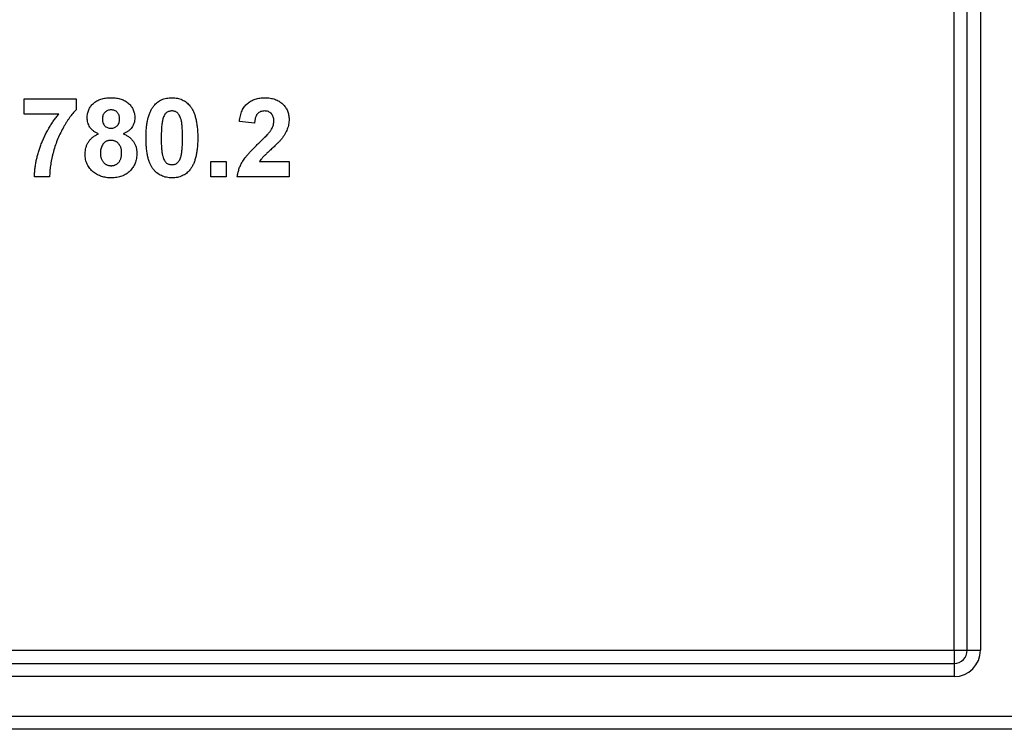
# Model space of a CAD drawing. Units: millimetres. Extents: x -1 to 419, y -29 to 291.
# Drawn here: x 182 to 188, y 153 to 157 of the extents above; entities that cross this region are included whole.
import ezdxf

# ---------------------------------------------------------------- set-up
doc = ezdxf.new("R2010")
doc.units = ezdxf.units.MM

msp = doc.modelspace()

# ---------------------------------------------------------------- linework, layer by layer
at = {"color": 7, "linetype": 'Continuous', "lineweight": 25}
for p, q in [((187.477571, 153.443356), (187.477571, 166.500073)), ((187.549, 166.500073), (187.549, 153.443356)), ((187.406143, 153.443356), (187.406143, 160.443356)), ((182.370703, 156.34995), (182.370703, 156.432367)), ((182.370703, 156.432367), (182.650923, 156.432367)), ((182.650923, 156.432367), (182.650923, 156.371928)), ((182.557602, 156.34995), (182.370703, 156.34995)), ((183.617956, 156.300499), (183.535538, 156.308569)), ((183.381692, 156.091708), (183.46411, 156.091708)), ((183.381692, 156.00929), (183.381692, 156.091708)), ((183.46411, 156.091708), (183.46411, 156.00929)), ((183.645514, 156.091708), (183.804769, 156.091708)), ((183.804769, 156.091708), (183.804769, 156.00929)), ((182.508066, 156.00929), (182.425648, 156.00929)), ((183.46411, 156.00929), (183.381692, 156.00929)), ((183.804769, 156.00929), (183.524549, 156.00929)), ((177.027571, 153.443356), (187.406143, 153.443356)), ((187.406143, 153.443356), (187.477571, 153.443356)), ((187.406143, 153.443356), (187.406143, 153.371928)), ((187.477571, 153.443356), (187.549, 153.443356)), ((166.120429, 153.371928), (187.406143, 153.371928)), ((187.406143, 153.371928), (187.406143, 153.300499)), ((187.406143, 153.300499), (166.120429, 153.300499)), ((152.841857, 153.086213), (200.777571, 153.086213)), ((200.777571, 153.014785), (152.841857, 153.014785))]:
    msp.add_line(p, q, dxfattribs=at)
for radius in [0.071429, 0.142857]:
    msp.add_arc((187.406143, 153.443356), radius, 270, 0, dxfattribs=at)
for points, knots in [([(182.711363, 156.329345), (182.71146, 156.333185), (182.711651, 156.340724), (182.713206, 156.351784), (182.715905, 156.362331), (182.71957, 156.372393), (182.724338, 156.381918), (182.730162, 156.390895), (182.736932, 156.399451), (182.744875, 156.407308), (182.753692, 156.414567), (182.763504, 156.420823), (182.774207, 156.426078), (182.785739, 156.430501), (182.798216, 156.433769), (182.811527, 156.436212), (182.825719, 156.437535), (182.835473, 156.437751), (182.840484, 156.437862)], [0, 0, 0, 0, 0.06058757, 0.11897321, 0.175831, 0.23213527, 0.28768623, 0.34356675, 0.4007769, 0.45954568, 0.51958014, 0.58072582, 0.64274122, 0.70750373, 0.77532697, 0.84602819, 0.9209072, 1, 1, 1, 1]), ([(182.840484, 156.437862), (182.845466, 156.437753), (182.855135, 156.437542), (182.869237, 156.436192), (182.882443, 156.433797), (182.89485, 156.430473), (182.906346, 156.426054), (182.917094, 156.420877), (182.926864, 156.414511), (182.93575, 156.407317), (182.943775, 156.399453), (182.950626, 156.390895), (182.956554, 156.381942), (182.961305, 156.37239), (182.964986, 156.362333), (182.967647, 156.351776), (182.969346, 156.340733), (182.969517, 156.333186), (182.969604, 156.329345)], [0, 0, 0, 0, 0.07871483, 0.15276381, 0.22353106, 0.29054487, 0.35536786, 0.41784654, 0.47866908, 0.53911066, 0.59825489, 0.65580155, 0.71198041, 0.76758324, 0.82394011, 0.880851, 0.93935584, 1, 1, 1, 1]), ([(183.072455, 156.394335), (183.075435, 156.397819), (183.081318, 156.404697), (183.09149, 156.413558), (183.102466, 156.421139), (183.1144, 156.427188), (183.127088, 156.432097), (183.140718, 156.435365), (183.155148, 156.437496), (183.165081, 156.437738), (183.170154, 156.437862)], [0, 0, 0, 0, 0.12395841, 0.24469988, 0.36394128, 0.48415237, 0.60599939, 0.73130574, 0.86275782, 1, 1, 1, 1]), ([(183.170154, 156.437862), (183.175255, 156.437739), (183.185187, 156.437499), (183.199659, 156.435377), (183.213285, 156.431975), (183.226064, 156.427165), (183.237984, 156.420919), (183.248966, 156.413211), (183.25925, 156.404271), (183.265188, 156.397334), (183.268196, 156.39382)], [0, 0, 0, 0, 0.1373231, 0.26735233, 0.39296462, 0.51492044, 0.63419982, 0.75435243, 0.87557549, 1, 1, 1, 1]), ([(183.535538, 156.308569), (183.536201, 156.314133), (183.537486, 156.324922), (183.540692, 156.340417), (183.544752, 156.354712), (183.54986, 156.367781), (183.555805, 156.379706), (183.56289, 156.390308), (183.570868, 156.399706), (183.579744, 156.407893), (183.589464, 156.414896), (183.599663, 156.421147), (183.61054, 156.426275), (183.621977, 156.430501), (183.633967, 156.433879), (183.646567, 156.436112), (183.659698, 156.437683), (183.668661, 156.437801), (183.673244, 156.437862)], [0, 0, 0, 0, 0.07943572, 0.15401317, 0.22414148, 0.28993417, 0.35273231, 0.41272578, 0.47030274, 0.52716876, 0.58350226, 0.63994822, 0.69658497, 0.75372691, 0.81270704, 0.87296348, 0.93503486, 1, 1, 1, 1]), ([(183.673244, 156.437862), (183.678228, 156.437766), (183.687933, 156.43758), (183.702101, 156.436039), (183.71541, 156.433353), (183.727978, 156.429796), (183.739675, 156.425046), (183.750599, 156.419303), (183.760577, 156.41235), (183.769759, 156.404566), (183.777966, 156.396006), (183.785155, 156.386876), (183.791179, 156.37718), (183.796233, 156.367039), (183.799986, 156.356289), (183.80272, 156.345077), (183.804533, 156.333353), (183.80469, 156.325346), (183.804769, 156.321275)], [0, 0, 0, 0, 0.0756723, 0.14738131, 0.21608468, 0.28169804, 0.34545988, 0.40748561, 0.4687313, 0.52978236, 0.59003293, 0.64854812, 0.70595351, 0.76310164, 0.82028943, 0.87847926, 0.93822606, 1, 1, 1, 1]), ([(182.425648, 156.00929), (182.425924, 156.016592), (182.426478, 156.031275), (182.428552, 156.053315), (182.431809, 156.075436), (182.435854, 156.097691), (182.441195, 156.120025), (182.44729, 156.142521), (182.454674, 156.165058), (182.462951, 156.187593), (182.472088, 156.209914), (182.482046, 156.231742), (182.4928, 156.252941), (182.504209, 156.273587), (182.516406, 156.293612), (182.529401, 156.312995), (182.543009, 156.331875), (182.552739, 156.343926), (182.557602, 156.34995)], [0, 0, 0, 0, 0.05895311, 0.11856114, 0.17852287, 0.23935303, 0.30102601, 0.36377355, 0.42738252, 0.49233387, 0.55747583, 0.62196036, 0.68588922, 0.74925458, 0.81226717, 0.87503553, 0.93753356, 1, 1, 1, 1]), ([(182.650923, 156.371928), (182.648, 156.368953), (182.641991, 156.362839), (182.633383, 156.352833), (182.624648, 156.341974), (182.615967, 156.330116), (182.607073, 156.317447), (182.598354, 156.303724), (182.589511, 156.289125), (182.577606, 156.268474), (182.563691, 156.241498), (182.548969, 156.207965), (182.536427, 156.173403), (182.527838, 156.143953), (182.522035, 156.120349), (182.518244, 156.103089), (182.515053, 156.086315), (182.512456, 156.069997), (182.510519, 156.054128), (182.508988, 156.038763), (182.508232, 156.023864), (182.508121, 156.014099), (182.508066, 156.00929)], [0, 0, 0, 0, 0.03142729, 0.06460548, 0.09943934, 0.1364563, 0.17535199, 0.21610087, 0.25897752, 0.30400748, 0.39575681, 0.48761563, 0.57987351, 0.67270708, 0.71869458, 0.76307924, 0.80589344, 0.84738634, 0.88760015, 0.92638621, 0.96375473, 1, 1, 1, 1]), ([(182.840999, 156.371928), (182.837547, 156.371775), (182.830947, 156.371482), (182.821582, 156.368922), (182.813314, 156.364666), (182.806355, 156.35866), (182.800689, 156.351372), (182.796604, 156.342866), (182.794152, 156.33323), (182.793908, 156.326441), (182.79378, 156.322906)], [0, 0, 0, 0, 0.13476032, 0.25774686, 0.37637924, 0.49545946, 0.61432387, 0.73495065, 0.8619798, 1, 1, 1, 1]), ([(182.887187, 156.323164), (182.887065, 156.326701), (182.886833, 156.333466), (182.884322, 156.343036), (182.880385, 156.351569), (182.87472, 156.358767), (182.867922, 156.364763), (182.85982, 156.368884), (182.850744, 156.371485), (182.844337, 156.371776), (182.840999, 156.371928)], [0, 0, 0, 0, 0.14000742, 0.2677657, 0.38963853, 0.51021436, 0.62854612, 0.74634847, 0.86782411, 1, 1, 1, 1]), ([(183.030044, 156.221516), (183.030072, 156.226439), (183.030127, 156.236087), (183.030703, 156.25031), (183.031385, 156.264003), (183.03266, 156.27719), (183.03407, 156.289852), (183.035847, 156.302004), (183.038119, 156.313584), (183.040593, 156.324638), (183.043306, 156.335206), (183.04653, 156.345198), (183.049877, 156.354767), (183.05381, 156.363686), (183.057896, 156.372145), (183.062378, 156.380052), (183.067159, 156.387478), (183.070705, 156.392069), (183.072455, 156.394335)], [0, 0, 0, 0, 0.08152932, 0.15978699, 0.23574297, 0.3085642, 0.37917385, 0.44674157, 0.51190417, 0.57457299, 0.63435408, 0.69251613, 0.74843923, 0.80214926, 0.85387128, 0.90396043, 0.95260244, 1, 1, 1, 1]), ([(183.170154, 156.366433), (183.16754, 156.366313), (183.162371, 156.366077), (183.154857, 156.364321), (183.147761, 156.361424), (183.141049, 156.35738), (183.134868, 156.351754), (183.129632, 156.34421), (183.12511, 156.334953), (183.122847, 156.328034), (183.121648, 156.324366)], [0, 0, 0, 0, 0.112423958, 0.222384858, 0.330122406, 0.441243168, 0.558074976, 0.686948615, 0.834032697, 1, 1, 1, 1]), ([(183.227846, 156.220657), (183.22785, 156.226496), (183.227858, 156.237688), (183.227352, 156.25377), (183.226856, 156.268433), (183.225844, 156.281649), (183.22483, 156.293463), (183.22332, 156.303816), (183.221799, 156.312821), (183.219199, 156.322543), (183.215666, 156.332769), (183.210839, 156.343163), (183.205382, 156.351345), (183.199183, 156.35736), (183.192457, 156.361414), (183.185429, 156.364338), (183.177935, 156.366074), (183.172767, 156.366313), (183.170154, 156.366433)], [0, 0, 0, 0, 0.10069666, 0.19303382, 0.27751099, 0.35371986, 0.42164754, 0.48196035, 0.53414495, 0.57904131, 0.65537796, 0.72050766, 0.7762326, 0.82406139, 0.86816936, 0.91088547, 0.95494923, 1, 1, 1, 1]), ([(183.268196, 156.39382), (183.269917, 156.391582), (183.273428, 156.387015), (183.278157, 156.379635), (183.282704, 156.371806), (183.286672, 156.36334), (183.290472, 156.354385), (183.293994, 156.344918), (183.297052, 156.334864), (183.299929, 156.324348), (183.302273, 156.313209), (183.30444, 156.301565), (183.306236, 156.289365), (183.307652, 156.276647), (183.308917, 156.26343), (183.309611, 156.249652), (183.310178, 156.235342), (183.310235, 156.225609), (183.310264, 156.220657)], [0, 0, 0, 0, 0.04667261, 0.09525061, 0.14486233, 0.19630984, 0.249763, 0.30577477, 0.36326707, 0.42354841, 0.48603267, 0.55148718, 0.61943422, 0.68995097, 0.76314778, 0.83900383, 0.91810463, 1, 1, 1, 1]), ([(183.671527, 156.366433), (183.667789, 156.366264), (183.660568, 156.365937), (183.650305, 156.363079), (183.641327, 156.358131), (183.634929, 156.352493), (183.630606, 156.34701), (183.627661, 156.342232), (183.625123, 156.336803), (183.622874, 156.330783), (183.621097, 156.324105), (183.619666, 156.316818), (183.618513, 156.308884), (183.618146, 156.303365), (183.617956, 156.300499)], [0, 0, 0, 0, 0.11689903, 0.22582368, 0.33008608, 0.43545149, 0.49030673, 0.54824406, 0.61076683, 0.67767509, 0.7491886, 0.82685872, 0.91011159, 1, 1, 1, 1]), ([(183.722352, 156.3102), (183.722197, 156.314476), (183.721905, 156.322566), (183.719457, 156.333983), (183.715114, 156.343797), (183.709135, 156.352038), (183.701575, 156.358496), (183.692737, 156.363267), (183.682492, 156.365905), (183.675291, 156.366252), (183.671527, 156.366433)], [0, 0, 0, 0, 0.14914029, 0.2821618, 0.4046557, 0.52110969, 0.63441645, 0.74879645, 0.86871055, 1, 1, 1, 1]), ([(182.773262, 156.242292), (182.770641, 156.243401), (182.765498, 156.245579), (182.758195, 156.249387), (182.751424, 156.253448), (182.745293, 156.257924), (182.739547, 156.262492), (182.734526, 156.267616), (182.729933, 156.27291), (182.724695, 156.280375), (182.719351, 156.29023), (182.714758, 156.302753), (182.711903, 156.315853), (182.711544, 156.324809), (182.711363, 156.329345)], [0, 0, 0, 0, 0.07484459, 0.14691074, 0.21651182, 0.28233267, 0.34654033, 0.40936453, 0.47077872, 0.53073557, 0.64899498, 0.76452884, 0.88074764, 1, 1, 1, 1]), ([(182.79378, 156.322906), (182.793907, 156.319201), (182.79415, 156.312103), (182.796573, 156.302101), (182.800583, 156.293365), (182.8061, 156.285959), (182.813095, 156.280128), (182.821214, 156.275952), (182.830414, 156.273501), (182.836862, 156.273189), (182.840226, 156.273027)], [0, 0, 0, 0, 0.14410201, 0.27599736, 0.3976466, 0.51621483, 0.63249882, 0.74912404, 0.8691444, 1, 1, 1, 1]), ([(182.840226, 156.273027), (182.843619, 156.273184), (182.850162, 156.273487), (182.859433, 156.276027), (182.867657, 156.280224), (182.874663, 156.286129), (182.88032, 156.293542), (182.884375, 156.302296), (182.886832, 156.312329), (182.887065, 156.319429), (182.887187, 156.323164)], [0, 0, 0, 0, 0.13100864, 0.25258342, 0.36836262, 0.48536157, 0.6037384, 0.72597578, 0.85583972, 1, 1, 1, 1]), ([(182.969604, 156.329345), (182.969416, 156.324577), (182.969046, 156.315193), (182.965819, 156.301586), (182.960741, 156.288734), (182.953447, 156.276913), (182.944417, 156.266088), (182.933507, 156.256709), (182.921074, 156.248497), (182.911837, 156.244394), (182.907104, 156.242292)], [0, 0, 0, 0, 0.12521068, 0.24638996, 0.36555581, 0.48709652, 0.60991115, 0.7346826, 0.86405506, 1, 1, 1, 1]), ([(183.121648, 156.324366), (183.120898, 156.321598), (183.119288, 156.315649), (183.117461, 156.30595), (183.115953, 156.294943), (183.114681, 156.28263), (183.113645, 156.269005), (183.113007, 156.254058), (183.112566, 156.237801), (183.112497, 156.226524), (183.112462, 156.220657)], [0, 0, 0, 0, 0.08237332, 0.17704205, 0.28333678, 0.40157606, 0.53269939, 0.67593707, 0.83141302, 1, 1, 1, 1]), ([(183.70604, 156.260664), (183.708521, 156.264786), (183.713308, 156.272737), (183.718556, 156.285239), (183.721707, 156.297739), (183.722139, 156.306091), (183.722352, 156.3102)], [0, 0, 0, 0, 0.27279555, 0.52619101, 0.76690442, 1, 1, 1, 1]), ([(183.804769, 156.321275), (183.804664, 156.316604), (183.804456, 156.307336), (183.802465, 156.293635), (183.799422, 156.280251), (183.794925, 156.267149), (183.789225, 156.254017), (183.781877, 156.240824), (183.773346, 156.227172), (183.766666, 156.218346), (183.763217, 156.213789)], [0, 0, 0, 0, 0.11917624, 0.23642738, 0.35266385, 0.46908608, 0.58946291, 0.71760147, 0.85418947, 1, 1, 1, 1]), ([(182.700374, 156.133689), (182.70059, 156.139371), (182.701017, 156.150601), (182.704378, 156.167085), (182.709927, 156.182808), (182.716266, 156.195254), (182.72251, 156.204594), (182.727881, 156.21126), (182.733894, 156.217509), (182.740502, 156.223371), (182.747805, 156.228719), (182.755718, 156.233663), (182.764184, 156.238361), (182.770204, 156.240968), (182.773262, 156.242292)], [0, 0, 0, 0, 0.12222754, 0.24158239, 0.36042112, 0.48026139, 0.54108187, 0.60197717, 0.66427693, 0.72755567, 0.79186634, 0.85885873, 0.92832311, 1, 1, 1, 1]), ([(182.907104, 156.242292), (182.910042, 156.241075), (182.915808, 156.238687), (182.924, 156.234437), (182.931631, 156.229782), (182.938833, 156.224846), (182.945331, 156.219296), (182.951363, 156.213455), (182.95693, 156.207242), (182.961854, 156.200575), (182.966261, 156.193566), (182.970127, 156.186327), (182.973315, 156.178752), (182.975969, 156.170982), (182.978067, 156.162921), (182.979466, 156.154588), (182.980499, 156.145992), (182.980562, 156.14016), (182.980593, 156.137209)], [0, 0, 0, 0, 0.06966523, 0.13670085, 0.2019858, 0.2654873, 0.32779778, 0.38900015, 0.44941344, 0.51037113, 0.5703991, 0.63071466, 0.69000428, 0.75029376, 0.81052776, 0.87228667, 0.93537808, 1, 1, 1, 1]), ([(183.640449, 156.191468), (183.644686, 156.195558), (183.652753, 156.203344), (183.66424, 156.214494), (183.674338, 156.224744), (183.683258, 156.233828), (183.690795, 156.241978), (183.697048, 156.249066), (183.702095, 156.25512), (183.704828, 156.258961), (183.70604, 156.260664)], [0, 0, 0, 0, 0.18509006, 0.35235696, 0.50307951, 0.63727946, 0.75247327, 0.85188579, 0.93433943, 1, 1, 1, 1]), ([(182.840312, 156.207093), (182.837962, 156.207023), (182.833415, 156.206888), (182.826812, 156.205954), (182.820689, 156.204297), (182.814973, 156.202103), (182.809751, 156.199133), (182.805022, 156.195488), (182.800686, 156.191282), (182.795725, 156.184815), (182.790542, 156.176119), (182.786165, 156.164936), (182.783231, 156.153385), (182.782938, 156.145469), (182.782791, 156.141502)], [0, 0, 0, 0, 0.07203664, 0.1394179, 0.20390915, 0.26615262, 0.32666503, 0.38738701, 0.44881494, 0.51130532, 0.6368086, 0.7577093, 0.87859408, 1, 1, 1, 1]), ([(182.898176, 156.140558), (182.898129, 156.142992), (182.898036, 156.14776), (182.897247, 156.154737), (182.895967, 156.161371), (182.894186, 156.167647), (182.891847, 156.173495), (182.889074, 156.17901), (182.885746, 156.184145), (182.881856, 156.188835), (182.8777, 156.19313), (182.873175, 156.196866), (182.868378, 156.200047), (182.863281, 156.202648), (182.857908, 156.20461), (182.852311, 156.20609), (182.846407, 156.206973), (182.842375, 156.207052), (182.840312, 156.207093)], [0, 0, 0, 0, 0.073810833, 0.144537028, 0.212615468, 0.278535706, 0.342029236, 0.403350576, 0.465452956, 0.527123325, 0.587877091, 0.646434207, 0.704681836, 0.76212224, 0.819510174, 0.877815957, 0.937462572, 1, 1, 1, 1]), ([(183.170154, 156.003796), (183.165023, 156.003944), (183.154968, 156.004233), (183.140288, 156.006526), (183.126334, 156.0102), (183.113156, 156.015446), (183.100773, 156.022244), (183.089088, 156.030393), (183.078356, 156.040262), (183.069954, 156.04945), (183.063806, 156.057751), (183.059471, 156.064635), (183.055281, 156.072001), (183.051665, 156.08008), (183.048097, 156.088632), (183.044937, 156.097841), (183.042149, 156.10763), (183.039531, 156.117952), (183.037348, 156.12888), (183.035341, 156.14038), (183.033758, 156.152502), (183.032355, 156.165178), (183.031368, 156.178438), (183.030566, 156.19226), (183.030163, 156.20669), (183.030084, 156.216507), (183.030044, 156.221516)], [0, 0, 0, 0, 0.05240909, 0.10269832, 0.15142797, 0.19959282, 0.24722478, 0.29549603, 0.34477012, 0.39591333, 0.42246553, 0.45020836, 0.47900827, 0.50896943, 0.54057367, 0.57368033, 0.60838467, 0.64455488, 0.68246233, 0.72221946, 0.76382317, 0.80735332, 0.85252232, 0.89967525, 0.94882337, 1, 1, 1, 1]), ([(183.112462, 156.220657), (183.11251, 156.214819), (183.112604, 156.203629), (183.11287, 156.187568), (183.113626, 156.172948), (183.114383, 156.15971), (183.115642, 156.147897), (183.116909, 156.137476), (183.118656, 156.128519), (183.121039, 156.118777), (183.124643, 156.10858), (183.129587, 156.098293), (183.134889, 156.090033), (183.141134, 156.084119), (183.147893, 156.080152), (183.154904, 156.077237), (183.162411, 156.075601), (183.167542, 156.075351), (183.170154, 156.075224)], [0, 0, 0, 0, 0.10083462, 0.19328305, 0.27740085, 0.35367774, 0.42223622, 0.4825627, 0.53490799, 0.57974182, 0.65571384, 0.72114546, 0.77666602, 0.82421818, 0.86812704, 0.91135745, 0.95488914, 1, 1, 1, 1]), ([(183.21866, 156.117292), (183.219408, 156.12006), (183.221009, 156.125982), (183.222849, 156.135621), (183.224361, 156.146571), (183.225621, 156.158828), (183.226667, 156.172424), (183.227299, 156.187342), (183.227741, 156.20357), (183.22781, 156.214819), (183.227846, 156.220657)], [0, 0, 0, 0, 0.08264303, 0.17681205, 0.28263789, 0.40126431, 0.5319943, 0.67570099, 0.83168601, 1, 1, 1, 1]), ([(183.310264, 156.220657), (183.310235, 156.215706), (183.31018, 156.206), (183.309608, 156.19172), (183.308917, 156.17797), (183.307655, 156.164753), (183.306225, 156.152037), (183.304481, 156.13985), (183.302151, 156.12826), (183.299843, 156.117139), (183.296983, 156.106579), (183.293788, 156.096542), (183.290408, 156.086958), (183.28652, 156.07799), (183.282409, 156.069514), (183.27793, 156.061606), (183.273148, 156.05418), (183.269603, 156.049589), (183.267853, 156.047323)], [0, 0, 0, 0, 0.0817742, 0.1602856, 0.23602941, 0.30911792, 0.37953033, 0.44737683, 0.51235741, 0.57474922, 0.63494136, 0.69294094, 0.74870782, 0.80270194, 0.85427947, 0.90422871, 0.95273484, 1, 1, 1, 1]), ([(183.524549, 156.00929), (183.525498, 156.016334), (183.527395, 156.030418), (183.53326, 156.05099), (183.541087, 156.071066), (183.549583, 156.087402), (183.558032, 156.100552), (183.565698, 156.111328), (183.574844, 156.122793), (183.585336, 156.135039), (183.597117, 156.148105), (183.610274, 156.161943), (183.62487, 156.176486), (183.635139, 156.186361), (183.640449, 156.191468)], [0, 0, 0, 0, 0.096357454, 0.192660879, 0.289454933, 0.388479301, 0.441921417, 0.501521103, 0.567882776, 0.640891651, 0.720370659, 0.806636916, 0.900015938, 1, 1, 1, 1]), ([(183.763217, 156.213789), (183.761913, 156.212147), (183.759122, 156.208631), (183.754372, 156.203239), (183.748867, 156.197349), (183.742686, 156.190852), (183.735623, 156.183976), (183.727933, 156.176436), (183.719278, 156.168615), (183.710313, 156.16032), (183.701309, 156.152246), (183.693033, 156.144578), (183.685516, 156.137793), (183.679107, 156.131517), (183.67343, 156.126179), (183.66869, 156.121504), (183.664797, 156.117605), (183.659433, 156.111529), (183.652609, 156.10331), (183.647807, 156.095457), (183.645514, 156.091708)], [0, 0, 0, 0, 0.03697531, 0.07919255, 0.12670094, 0.17918408, 0.23736864, 0.30055854, 0.36915314, 0.44311238, 0.51601839, 0.58247318, 0.64213681, 0.69461994, 0.74067943, 0.77958903, 0.81207379, 0.8378141, 0.92256488, 1, 1, 1, 1]), ([(182.746047, 156.034445), (182.742384, 156.037502), (182.735152, 156.043538), (182.725935, 156.054038), (182.717969, 156.065219), (182.711529, 156.077285), (182.706506, 156.090231), (182.70294, 156.103971), (182.700717, 156.118564), (182.70049, 156.128559), (182.700374, 156.133689)], [0, 0, 0, 0, 0.1261687, 0.24906393, 0.36868489, 0.48903083, 0.61018511, 0.73552971, 0.86423051, 1, 1, 1, 1]), ([(182.782791, 156.141502), (182.782836, 156.138752), (182.782924, 156.133414), (182.783725, 156.125641), (182.78496, 156.1183), (182.786891, 156.111461), (182.789166, 156.105009), (182.792118, 156.099119), (182.79547, 156.093608), (182.799427, 156.088653), (182.803787, 156.084247), (182.808359, 156.080289), (182.813264, 156.077063), (182.818388, 156.074332), (182.823816, 156.072274), (182.829499, 156.070862), (182.835409, 156.069817), (182.839448, 156.069759), (182.841514, 156.06973)], [0, 0, 0, 0, 0.07914029, 0.15366798, 0.22478811, 0.29315328, 0.35805935, 0.42144125, 0.48249335, 0.54348982, 0.60350445, 0.66079299, 0.71723985, 0.77215646, 0.82770611, 0.88386355, 0.94062227, 1, 1, 1, 1]), ([(182.841514, 156.06973), (182.84352, 156.06977), (182.847438, 156.069848), (182.853198, 156.070742), (182.85868, 156.072216), (182.863954, 156.074152), (182.868874, 156.076787), (182.873565, 156.079914), (182.878038, 156.083584), (182.882135, 156.087916), (182.885951, 156.092695), (182.889189, 156.098092), (182.89208, 156.103917), (182.894226, 156.110326), (182.896123, 156.117153), (182.897212, 156.124535), (182.898051, 156.132382), (182.898133, 156.137779), (182.898176, 156.140558)], [0, 0, 0, 0, 0.05889485, 0.11500654, 0.17066941, 0.22546875, 0.27961302, 0.33416681, 0.39088595, 0.44914754, 0.50901218, 0.57013826, 0.63367324, 0.69960413, 0.76831636, 0.84155814, 0.91842443, 1, 1, 1, 1]), ([(182.980593, 156.137209), (182.980471, 156.132397), (182.980231, 156.122942), (182.978546, 156.109098), (182.975503, 156.095972), (182.971351, 156.083533), (182.966174, 156.071691), (182.959546, 156.060676), (182.95188, 156.050288), (182.943054, 156.040724), (182.933281, 156.032059), (182.922689, 156.024444), (182.91126, 156.018086), (182.899087, 156.012783), (182.886081, 156.008813), (182.872331, 156.005855), (182.857811, 156.004152), (182.847871, 156.003916), (182.842802, 156.003796)], [0, 0, 0, 0, 0.06685448, 0.13135984, 0.19337626, 0.25372745, 0.31335395, 0.37254138, 0.43194343, 0.49244243, 0.55299889, 0.61313096, 0.67329851, 0.73438132, 0.79725972, 0.86190706, 0.92957008, 1, 1, 1, 1]), ([(183.170154, 156.075224), (183.172797, 156.075338), (183.17797, 156.075561), (183.185494, 156.077375), (183.1926, 156.080185), (183.199268, 156.084311), (183.205443, 156.089899), (183.210675, 156.097449), (183.215198, 156.106704), (183.21746, 156.113623), (183.21866, 156.117292)], [0, 0, 0, 0, 0.11363849, 0.22238618, 0.33125238, 0.44131037, 0.55812813, 0.68698627, 0.83405266, 1, 1, 1, 1]), ([(182.842802, 156.003796), (182.838048, 156.003906), (182.82875, 156.004121), (182.81508, 156.005486), (182.802045, 156.007876), (182.789593, 156.011261), (182.777709, 156.015488), (182.76654, 156.020908), (182.755842, 156.027026), (182.749317, 156.031968), (182.746047, 156.034445)], [0, 0, 0, 0, 0.13782504, 0.26959278, 0.39783365, 0.52161918, 0.64340584, 0.76290994, 0.88116604, 1, 1, 1, 1]), ([(183.267853, 156.047323), (183.264873, 156.043839), (183.258989, 156.036962), (183.248819, 156.028096), (183.237855, 156.020547), (183.225956, 156.014426), (183.21324, 156.009583), (183.199591, 156.006289), (183.185159, 156.004162), (183.175227, 156.00392), (183.170154, 156.003796)], [0, 0, 0, 0, 0.12395396, 0.2446911, 0.36392821, 0.48344676, 0.60601354, 0.73131539, 0.86276274, 1, 1, 1, 1])]:
    msp.add_open_spline(points, degree=3, knots=knots, dxfattribs=at)

doc.saveas('drawing.dxf')
